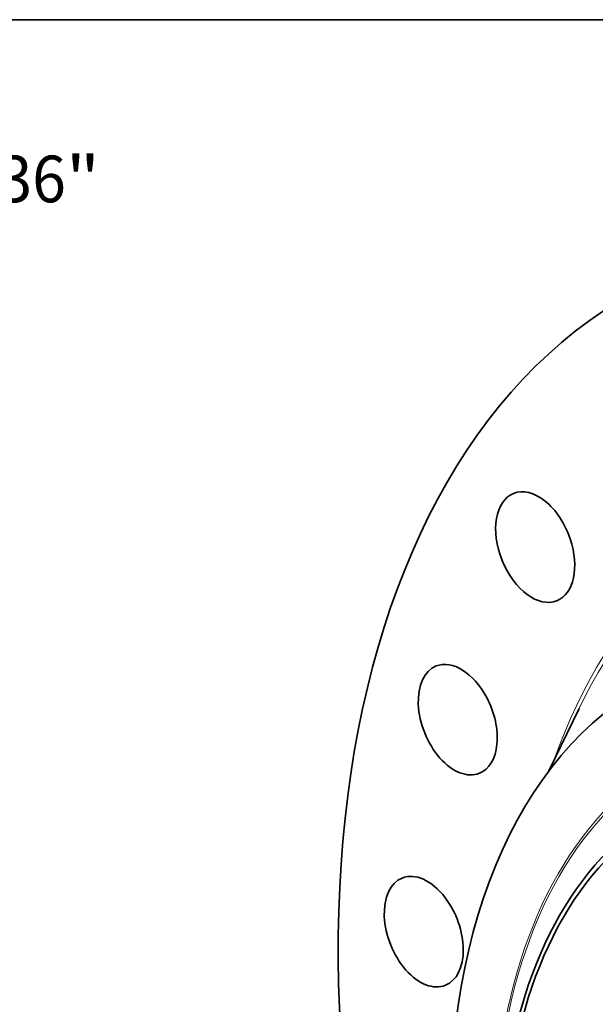
# Model space of a CAD drawing. Extents: x 0 to 10.8, y 0 to 8.3.
# Drawn here: x 5.9 to 7.1, y 6.2 to 8.3 of the extents above; entities that cross this region are included whole.
import ezdxf
from ezdxf.enums import TextEntityAlignment as Align

# ---------------------------------------------------------------- set-up
doc = ezdxf.new("R2010")
doc.units = 0
doc.header["$MEASUREMENT"] = 0
doc.layers.get('0').update_dxf_attribs({"lineweight": 13})
doc.layers.add('1', color=7, linetype='Continuous', lineweight=13)
doc.styles.get("Standard").update_dxf_attribs({"font": 'isocp.shx'})

# ---------------------------------------------------------------- blocks, each defined once
blk = doc.blocks.new('BLOCK8')
at = {"color": 7, "lineweight": 13, "ltscale": 0.03937}
for s, height, p, p2 in [('36', 0.7571, (17.959, 16.256), (19.053, 16.256)), ('"', 0.757, (19.053, 16.256), (19.608, 16.256))]:
    blk.add_text(s, height=height, dxfattribs=at).set_placement(p, p2, align=Align.FIT)

msp = doc.modelspace()

# ---------------------------------------------------------------- linework, layer by layer
at = {"color": 7, "lineweight": 35, "ltscale": 0.003667}
msp.add_line((7.0338, 6.6635), (7.0975, 6.7956), dxfattribs=at)
at = {"color": 7, "lineweight": 35, "ltscale": 0.03937}
for centre, major_axis, start_param, end_param in [((8.188, 5.5513), (0.8754, -2.1701), 3.141619, 6.283211), ((7.0049, 7.1363), (0.0457, -0.1133), 1.474825, 3.141634), ((7.0049, 7.1363), (0.0457, -0.1133), 3.141634, 6.283226), ((7.0049, 7.1363), (0.0457, -0.1133), 0.000041, 1.474825), ((6.8414, 6.7719), (0.0457, -0.1133), 3.141605, 6.283198), ((6.8414, 6.7719), (0.0457, -0.1133), 1.736625, 3.141605), ((7.8904, 5.4313), (-0.5836, 1.4467), 0.000026, 1.998424), ((6.8414, 6.7719), (0.0457, -0.1133), 0.000013, 1.736625), ((7.8197, 5.4027), (-0.4872, 1.2076), 2.998424209160518, 9.281609516340104), ((7.8197, 5.4027), (0.4833, -1.1981), 3.141619, 6.283211), ((6.7696, 6.3242), (0.0457, -0.1133), 1.998424, 3.141582), ((6.7696, 6.3242), (0.0457, -0.1133), 3.141582, 6.283175), ((6.7696, 6.3242), (0.0457, -0.1133), 6.283175, 8.28161)]:
    msp.add_ellipse(centre, major_axis=major_axis, ratio=0.616564, start_param=start_param, end_param=end_param, dxfattribs=at)
at = {"color": 7, "lineweight": 13, "ltscale": 0.03937}
for centre, major_axis, start_param, end_param in [((8.188, 5.5513), (0.6749, -1.6729), 5.674237, 10.033727), ((8.1826, 5.5491), (0.6699, -1.6607), 5.772175, 9.935793), ((7.8689, 5.4226), (-0.5211, 1.2917), 6.140017, 12.423202), ((7.8668, 5.4217), (-0.5186, 1.2855), 2.998424209160517, 9.281609516340104)]:
    msp.add_ellipse(centre, major_axis=major_axis, ratio=0.616564, start_param=start_param, end_param=end_param, dxfattribs=at)
at = {"layer": '1', "color": 7, "lineweight": 35, "ltscale": 0.03937}
msp.add_line((0.25, 8.25), (10.75, 8.25), dxfattribs=at)

# ---------------------------------------------------------------- block references
at = {"lineweight": 0, "xscale": 0.13, "yscale": 0.13, "zscale": 0.13}
msp.add_blockref('BLOCK8', (3.5369, 5.7512), dxfattribs=at)

doc.saveas('drawing.dxf')
